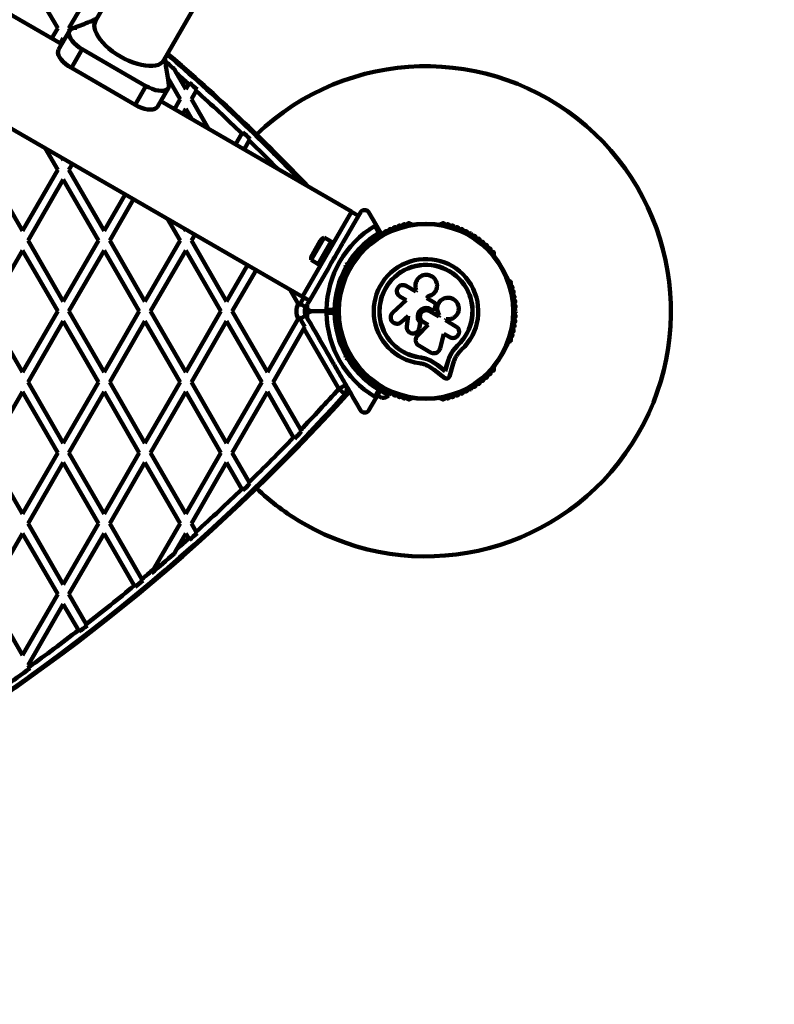
# Model space of a CAD drawing. Units: millimetres. Extents: x 300 to 20353, y 2810 to 11598.
# Drawn here: x 14807 to 15269, y 5566 to 6169 of the extents above; entities that cross this region are included whole.
import ezdxf

# ---------------------------------------------------------------- set-up
doc = ezdxf.new("R2010")
doc.units = ezdxf.units.MM

msp = doc.modelspace()

# ---------------------------------------------------------------- linework, layer by layer
at = {"linetype": 'Continuous', "lineweight": 100, "ltscale": 100}
for p, q in [((15943.95, 8056.83), (14853.57, 6168.24)), ((14895.4, 6144.09), (15985.78, 8032.68)), ((14339.39, 6369.35), (14980.24, 5999.35)), ((14832.86, 6154.07), (14547.07, 6319.07)), ((14808.84, 6200.97), (14830.38, 6163.67)), ((14837.3, 6163.67), (14847.86, 6181.94)), ((14830.38, 6163.67), (14826.84, 6157.55)), ((14837.55, 6162.19), (14830.92, 6150.71)), ((14837.89, 6162.66), (14837.3, 6163.67)), ((14832.04, 6154.55), (14833.84, 6157.67)), ((14833.84, 6157.67), (14834.39, 6156.72)), ((14838.82, 6139.39), (14845.44, 6150.87)), ((14884.41, 6128.37), (14845.44, 6150.87)), ((14877.79, 6116.89), (14838.82, 6139.39)), ((14903.2, 6136.14), (14901.65, 6138.82)), ((14908.84, 6126.37), (14903.2, 6136.14)), ((14897.83, 6133.44), (14905.38, 6120.37)), ((14910.66, 6129.52), (14908.84, 6126.37)), ((14911.17, 6130.4), (14910.66, 6129.52)), ((14877.79, 6116.89), (14884.41, 6128.37)), ((14891.54, 6115.71), (14898.17, 6127.19)), ((14912.3, 6120.37), (14915.22, 6125.42)), ((14915.22, 6125.42), (14915.73, 6126.3)), ((15010.39, 6051.57), (14893.48, 6119.07)), ((14905.38, 6120.37), (14901.84, 6114.25)), ((14922.83, 6102.13), (14912.3, 6120.37)), ((14907.04, 6111.25), (14908.84, 6114.37)), ((14908.84, 6114.37), (14912.44, 6108.13)), ((14943.21, 6099.29), (14939.34, 6092.6)), ((14943.72, 6100.18), (14943.21, 6099.29)), ((14944.54, 6089.6), (14947.65, 6094.99)), ((14947.65, 6094.99), (14948.17, 6095.88)), ((14822.74, 6090.29), (14830.38, 6077.06)), ((14833.84, 6083.06), (14833.13, 6084.29)), ((14834.19, 6083.67), (14833.84, 6083.06)), ((14837.3, 6077.06), (14839.39, 6080.67)), ((14808.84, 6039.76), (14787.3, 6077.06)), ((14830.38, 6077.06), (14808.84, 6039.76)), ((14858.84, 6039.76), (14837.3, 6077.06)), ((14812.3, 6033.76), (14833.84, 6071.06)), ((14833.84, 6071.06), (14855.38, 6033.76)), ((14871.69, 6062.02), (14858.84, 6039.76)), ((14862.3, 6033.76), (14876.89, 6059.02)), ((15010.32, 6051.44), (14980.32, 5999.48)), ((15010.39, 6051.57), (15010.32, 6051.44)), ((15014.65, 6048.94), (15010.32, 6051.44)), ((15015.82, 6050.96), (15014.65, 6048.94)), ((15024.99, 6044.08), (15021.01, 6050.96)), ((14897.74, 6046.98), (14905.38, 6033.76)), ((15014.65, 6048.94), (15005.11, 6032.42)), ((14908.84, 6039.76), (14908.13, 6040.98)), ((14909.19, 6040.37), (14908.84, 6039.76)), ((15027.08, 6038.45), (15024.62, 6042.71)), ((15024.99, 6044.08), (15028.29, 6038.35)), ((15047.45, 6043.72), (15046.98, 6043.72)), ((15064.91, 6043.72), (15064.43, 6043.72)), ((14833.84, 5996.46), (14812.3, 6033.76)), ((14855.38, 6033.76), (14833.84, 5996.46)), ((14883.84, 5996.46), (14862.3, 6033.76)), ((14905.38, 6033.76), (14883.84, 5996.46)), ((14912.3, 6033.76), (14914.39, 6037.37)), ((14933.84, 5996.46), (14912.3, 6033.76)), ((14993.55, 6035.6), (14985.65, 6021.92)), ((14991.24, 6033.59), (14986.24, 6024.93)), ((14992.42, 6023.63), (14997.93, 6033.19)), ((14997.88, 6033.1), (14993.55, 6035.6)), ((14999.32, 6032.39), (14997.93, 6033.19)), ((14787.3, 5990.46), (14808.84, 6027.76)), ((14808.84, 6027.76), (14830.38, 5990.46)), ((14837.3, 5990.46), (14858.84, 6027.76)), ((14858.84, 6027.76), (14880.38, 5990.46)), ((14887.3, 5990.46), (14908.84, 6027.76)), ((14908.84, 6027.76), (14930.38, 5990.46)), ((14985.65, 6021.92), (14989.98, 6019.42)), ((14989.93, 6019.33), (14992.42, 6023.63)), ((14999.9, 6023.39), (14999.4, 6022.53)), ((15000.08, 6022.71), (14999.4, 6022.53)), ((14999.9, 6023.39), (15000.08, 6022.71)), ((15011.62, 6020.67), (15010.44, 6021.35)), ((15014.31, 6024.85), (15014.07, 6024.44)), ((15097.82, 6024.44), (15097.58, 6024.85)), ((14946.69, 6018.72), (14933.84, 5996.46)), ((14937.3, 5990.46), (14951.89, 6015.72)), ((14989.93, 6019.33), (14991.32, 6018.53)), ((15006.44, 6014.42), (15007.62, 6013.74)), ((15006.65, 6018.92), (15007.91, 6019.25)), ((15006.99, 6017.66), (15006.65, 6018.92)), ((15007.88, 6018.21), (15006.65, 6018.92)), ((15008.56, 6018.39), (15007.88, 6018.21)), ((15007.88, 6018.21), (15008.06, 6017.53)), ((14994.19, 6013.5), (14984.65, 5996.98)), ((15005.58, 6009.74), (15005.34, 6009.32)), ((15106.54, 6009.33), (15106.3, 6009.74)), ((14972.74, 6003.68), (14977.75, 5995.01)), ((15049.77, 6002.62), (15043.8, 6006.07)), ((15050.18, 6003.32), (15049.77, 6002.62)), ((15050.09, 6003.5), (15050.12, 6003.44)), ((15062.05, 6003.31), (15062.08, 6003.37)), ((14981.18, 5998.98), (14978.86, 5994.96)), ((14980.32, 5999.48), (14980.24, 5999.35)), ((14984.65, 5996.98), (14980.32, 5999.48)), ((14984.65, 5996.98), (14983.48, 5994.96)), ((15043.9, 5997.26), (15035.54, 5989.5)), ((15040.01, 5999.51), (15043.9, 5997.26)), ((15056.41, 5998.52), (15057.07, 5999.67)), ((15056.41, 5998.49), (15057.07, 5999.63)), ((15060.97, 5995.89), (15056.41, 5998.52)), ((15057.07, 5999.63), (15057.07, 5999.67)), ((15065.48, 5997.47), (15065.43, 5997.43)), ((14808.84, 5953.16), (14787.3, 5990.46)), ((14830.38, 5990.46), (14808.84, 5953.16)), ((14858.84, 5953.16), (14837.3, 5990.46)), ((14880.38, 5990.46), (14858.84, 5953.16)), ((14908.84, 5953.16), (14887.3, 5990.46)), ((14930.38, 5990.46), (14908.84, 5953.16)), ((14958.84, 5953.16), (14937.3, 5990.46)), ((14977.75, 5995.01), (14978.36, 5993.95)), ((14978.86, 5994.96), (14982.33, 5992.96)), ((14983.4, 5994.81), (14982.33, 5992.96)), ((14986.08, 5990.46), (14994.03, 5990.46)), ((15000.64, 5990.46), (14994.03, 5990.46)), ((14995.04, 5991.46), (14999.95, 5991.46)), ((15063.74, 5987.35), (15058.01, 5990.66)), ((15058.69, 5991.85), (15058.71, 5991.86)), ((15058.69, 5991.85), (15058.98, 5991.69)), ((15058.71, 5991.86), (15058.99, 5991.7)), ((15058.98, 5991.69), (15058.99, 5991.7)), ((15060.28, 5991.5), (15060.3, 5991.5)), ((15061.67, 5993.05), (15061.82, 5993.93)), ((14812.3, 5947.16), (14833.84, 5984.46)), ((14833.84, 5984.46), (14855.38, 5947.16)), ((14862.3, 5947.16), (14883.84, 5984.46)), ((14883.84, 5984.46), (14905.38, 5947.16)), ((14912.3, 5947.16), (14933.84, 5984.46)), ((14933.84, 5984.46), (14955.38, 5947.16)), ((14977.75, 5985.92), (14958.84, 5953.16)), ((14978.36, 5986.97), (14977.75, 5985.92)), ((14978.86, 5985.96), (14982.33, 5987.96)), ((14978.86, 5985.96), (14981.78, 5980.9)), ((14982.33, 5987.96), (14983.4, 5986.11)), ((14999.95, 5989.46), (14995.04, 5989.46)), ((15040.76, 5983.89), (15044.96, 5987.79)), ((15040.83, 5983.92), (15045.01, 5987.8)), ((15044.96, 5987.79), (15044.19, 5981.16)), ((15064.15, 5988.15), (15063.7, 5987.37)), ((15064.19, 5988.14), (15063.74, 5987.35)), ((15064.15, 5988.15), (15064.19, 5988.14)), ((15067.87, 5984.97), (15068.27, 5985.67)), ((15074.29, 5981.26), (15067.87, 5984.97)), ((14962.3, 5947.16), (14981.21, 5979.9)), ((14981.21, 5979.9), (14981.78, 5980.9)), ((15002.51, 5943.01), (14981.21, 5979.9)), ((15039.64, 5983.16), (15039.71, 5983.19)), ((15039.7, 5983.21), (15040.83, 5983.92)), ((15040.83, 5983.92), (15040.76, 5983.89)), ((15057.25, 5982.24), (15050.69, 5975.43)), ((15057.24, 5982.28), (15050.71, 5975.5)), ((15051.52, 5979.39), (15051.77, 5980.01)), ((15051.56, 5979.32), (15051.58, 5979.37)), ((15051.75, 5979.97), (15052.47, 5983.57)), ((15051.77, 5980.01), (15051.75, 5979.97)), ((15051.77, 5980.01), (15052.49, 5983.61)), ((15052.49, 5983.61), (15052.47, 5983.57)), ((15054.18, 5984.02), (15057.25, 5982.24)), ((15049.86, 5974.13), (15049.84, 5974.06)), ((15050.71, 5975.5), (15050.48, 5975.17)), ((15050.71, 5975.5), (15050.69, 5975.43)), ((15064.63, 5967.84), (15066.87, 5976.69)), ((15066.87, 5976.69), (15070.46, 5974.62)), ((15005.34, 5971.6), (15005.58, 5971.19)), ((15007.62, 5967.18), (15006.44, 5966.5)), ((15051.53, 5969.45), (15058.67, 5965.33)), ((15072, 5965.7), (15072.35, 5966.22)), ((15072.35, 5966.22), (15075.25, 5969.63)), ((15073.53, 5967.56), (15075.25, 5969.63)), ((15075.25, 5969.63), (15075.34, 5969.53)), ((15106.3, 5971.19), (15106.54, 5971.6)), ((15006.65, 5962.01), (15006.99, 5963.26)), ((15007.88, 5962.71), (15006.65, 5962.01)), ((15007.91, 5961.67), (15006.65, 5962.01)), ((15008.06, 5963.4), (15007.88, 5962.71)), ((15007.88, 5962.71), (15008.56, 5962.53)), ((15010.44, 5959.57), (15011.62, 5960.25)), ((15052.24, 5962.3), (15052.22, 5962.17)), ((15052.24, 5962.3), (15055.73, 5961.53)), ((15055.73, 5961.53), (15059.02, 5960.2)), ((15059.02, 5960.2), (15062.96, 5957.65)), ((15059.02, 5960.2), (15059.04, 5960.06)), ((15059.04, 5960.06), (15062.99, 5957.5)), ((14999.4, 5958.39), (15000.08, 5958.21)), ((14999.52, 5958.19), (14999.76, 5957.76)), ((15000.08, 5958.21), (14999.9, 5957.53)), ((15014.07, 5956.48), (15014.31, 5956.07)), ((15057.43, 5956.98), (15060.86, 5954.75)), ((15060.86, 5954.75), (15067.45, 5949.65)), ((15062.96, 5957.65), (15067.59, 5954.06)), ((15062.96, 5957.65), (15062.99, 5957.5)), ((15062.99, 5957.5), (15067.65, 5953.89)), ((15067.59, 5954.06), (15069.26, 5959.6)), ((15067.59, 5954.06), (15067.65, 5953.89)), ((15067.65, 5953.89), (15069.33, 5959.46)), ((15069.26, 5959.6), (15069.33, 5959.46)), ((15070.27, 5950.56), (15072.66, 5958.5)), ((15097.58, 5956.07), (15097.82, 5956.48)), ((14833.84, 5909.86), (14812.3, 5947.16)), ((14855.38, 5947.16), (14833.84, 5909.86)), ((14883.84, 5909.86), (14862.3, 5947.16)), ((14905.38, 5947.16), (14883.84, 5909.86)), ((14933.84, 5909.86), (14912.3, 5947.16)), ((14955.38, 5947.16), (14933.84, 5909.86)), ((14979.22, 5917.85), (14962.3, 5947.16)), ((15002.51, 5943.01), (15006.84, 5945.51)), ((15002.51, 5943.01), (15006.23, 5939.67)), ((15007.38, 5944.13), (15007.54, 5944.31)), ((15007.42, 5943.93), (15007.63, 5944.15)), ((15007.42, 5942.09), (15008.28, 5943.03)), ((15007.42, 5942.06), (15008.28, 5943.02)), ((15007.47, 5942.36), (15008.19, 5943.17)), ((15024.62, 5938.22), (15027.08, 5942.47)), ((15028.29, 5942.57), (15024.99, 5936.84)), ((15025.94, 5944.37), (15028.16, 5943.08)), ((15027.07, 5944.45), (15026.75, 5943.9)), ((15027.98, 5942.03), (15033.18, 5939.03)), ((15028.8, 5942.71), (15033.68, 5939.9)), ((15030.21, 5941.9), (15030.53, 5942.45)), ((14787.3, 5903.86), (14808.84, 5941.16)), ((14808.84, 5941.16), (14830.38, 5903.86)), ((14837.3, 5903.86), (14858.84, 5941.16)), ((14858.84, 5941.16), (14880.38, 5903.86)), ((14887.3, 5903.86), (14908.84, 5941.16)), ((14908.84, 5941.16), (14930.38, 5903.86)), ((14937.3, 5903.86), (14958.84, 5941.16)), ((14958.84, 5941.16), (14974.9, 5913.34)), ((15021.01, 5929.96), (15024.99, 5936.84)), ((15026.23, 5939), (15028.83, 5937.5)), ((15033.18, 5939.03), (15033.68, 5939.9)), ((15046.98, 5937.21), (15047.45, 5937.21)), ((15064.43, 5937.21), (15064.91, 5937.21)), ((14979.74, 5916.96), (14979.22, 5917.85)), ((14974.9, 5913.34), (14975.42, 5912.44)), ((14808.84, 5866.56), (14787.3, 5903.86)), ((14830.38, 5903.86), (14808.84, 5866.56)), ((14858.84, 5866.56), (14837.3, 5903.86)), ((14880.38, 5903.86), (14858.84, 5866.56)), ((14908.84, 5866.56), (14887.3, 5903.86)), ((14930.38, 5903.86), (14908.84, 5866.56)), ((14947.65, 5885.93), (14937.3, 5903.86)), ((14812.3, 5860.56), (14833.84, 5897.86)), ((14833.84, 5897.86), (14855.38, 5860.56)), ((14862.3, 5860.56), (14883.84, 5897.86)), ((14883.84, 5897.86), (14905.38, 5860.56)), ((14912.3, 5860.56), (14933.84, 5897.86)), ((14933.84, 5897.86), (14943.21, 5881.63)), ((14943.21, 5881.63), (14943.72, 5880.74)), ((14948.17, 5885.04), (14947.65, 5885.93)), ((14833.84, 5823.26), (14812.3, 5860.56)), ((14855.38, 5860.56), (14833.84, 5823.26)), ((14881.95, 5826.53), (14862.3, 5860.56)), ((14905.38, 5860.56), (14889.34, 5832.78)), ((14915.22, 5855.51), (14912.3, 5860.56)), ((14787.3, 5817.26), (14808.84, 5854.56)), ((14808.84, 5854.56), (14830.38, 5817.26)), ((14837.3, 5817.26), (14858.84, 5854.56)), ((14858.84, 5854.56), (14877.27, 5822.63)), ((14903.2, 5844.78), (14908.84, 5854.56)), ((14908.84, 5854.56), (14910.66, 5851.4)), ((14915.73, 5854.62), (14915.22, 5855.51)), ((14910.66, 5851.4), (14911.17, 5850.52)), ((14901.65, 5842.1), (14903.2, 5844.78)), ((14889.34, 5832.78), (14887.86, 5830.21)), ((14877.27, 5822.63), (14877.78, 5821.76)), ((14882.45, 5825.66), (14881.95, 5826.53)), ((14808.84, 5779.96), (14787.3, 5817.26)), ((14830.38, 5817.26), (14808.84, 5779.96)), ((14847.86, 5798.98), (14837.3, 5817.26)), ((14812.3, 5773.96), (14833.84, 5811.26)), ((14833.84, 5811.26), (14843.07, 5795.27)), ((14848.36, 5798.11), (14847.86, 5798.98)), ((14843.07, 5795.27), (14843.57, 5794.4)), ((14812.95, 5772.83), (14812.3, 5773.96)), ((14813.45, 5771.96), (14812.95, 5772.83))]:
    msp.add_line(p, q, dxfattribs=at)
at = {"linetype": 'Continuous', "lineweight": 100, "ltscale": 100, "flags": 128}
for points in [[(14895.4, 6144.09), (14894.56, 6143), (14893.44, 6142.1), (14892.03, 6141.4), (14890.37, 6140.92), (14888.48, 6140.66), (14886.39, 6140.63), (14884.12, 6140.83), (14881.71, 6141.24), (14879.19, 6141.88), (14876.61, 6142.73), (14874, 6143.77), (14871.39, 6144.99), (14868.83, 6146.37), (14866.35, 6147.9), (14863.99, 6149.54), (14861.78, 6151.29), (14859.76, 6153.1), (14857.95, 6154.96), (14856.38, 6156.84), (14855.08, 6158.71), (14854.06, 6160.54), (14853.34, 6162.31), (14852.92, 6163.98), (14852.82, 6165.55), (14853.04, 6166.97), (14853.57, 6168.24)], [(14853.57, 6168.24), (14853.04, 6166.97), (14852.82, 6165.55), (14852.92, 6163.98), (14853.34, 6162.31), (14854.06, 6160.54), (14855.08, 6158.71), (14856.38, 6156.84), (14857.95, 6154.96), (14859.76, 6153.1), (14861.78, 6151.29), (14863.99, 6149.54), (14866.35, 6147.9), (14868.83, 6146.37)], [(14845.44, 6150.87), (14843.61, 6152.03), (14841.92, 6153.31), (14840.42, 6154.67), (14839.17, 6156.07), (14838.2, 6157.47), (14837.53, 6158.82), (14837.2, 6160.08), (14837.2, 6161.21), (14837.55, 6162.19), (14838.22, 6162.97), (14839.2, 6163.55), (14840.46, 6163.89), (14841.96, 6163.99), (14842.11, 6163.98)], [(14845.44, 6150.87), (14843.61, 6152.03), (14841.92, 6153.31), (14840.42, 6154.67), (14839.17, 6156.07), (14838.2, 6157.47), (14837.53, 6158.82), (14837.2, 6160.08), (14837.2, 6161.21), (14837.55, 6162.19), (14838.22, 6162.97), (14839.2, 6163.55), (14839.32, 6163.59)], [(14838.82, 6139.39), (14836.98, 6140.55), (14835.29, 6141.83), (14833.8, 6143.2), (14832.54, 6144.59), (14831.57, 6145.99), (14830.91, 6147.34), (14830.57, 6148.6), (14830.58, 6149.74), (14830.92, 6150.71)], [(14868.83, 6146.37), (14871.39, 6144.99), (14874, 6143.77), (14876.61, 6142.73), (14879.19, 6141.88), (14881.71, 6141.24), (14884.12, 6140.83), (14886.39, 6140.63), (14888.48, 6140.66), (14890.37, 6140.92), (14892.03, 6141.4), (14893.44, 6142.1), (14894.56, 6143), (14895.4, 6144.09)], [(14898.29, 6130.25), (14898.52, 6129.3), (14898.51, 6128.16), (14898.17, 6127.19), (14897.49, 6126.4), (14896.51, 6125.83), (14895.25, 6125.49), (14893.75, 6125.39), (14892.06, 6125.54), (14890.22, 6125.92), (14888.29, 6126.54), (14886.34, 6127.36), (14884.41, 6128.37)], [(14898.49, 6129.45), (14898.52, 6129.3), (14898.51, 6128.16), (14898.17, 6127.19), (14897.49, 6126.4), (14896.51, 6125.83), (14895.25, 6125.49), (14893.75, 6125.39), (14892.06, 6125.54), (14890.22, 6125.92), (14888.29, 6126.54), (14886.34, 6127.36), (14884.41, 6128.37)], [(14891.54, 6115.71), (14890.87, 6114.93), (14889.89, 6114.35), (14888.63, 6114.01), (14887.13, 6113.91), (14885.43, 6114.06), (14883.59, 6114.45), (14881.67, 6115.06), (14879.71, 6115.88), (14877.79, 6116.89)], [(14980.98, 6068.56), (14979.86, 6069.71), (14970.83, 6078.95)]]:
    msp.add_lwpolyline(points, dxfattribs=at)
at = {"linetype": 'Continuous', "lineweight": 100, "ltscale": 10000}
for radius in [53.64, 53.38]:
    msp.add_circle((15055.94, 5990.46), radius, dxfattribs=at)
for centre, radius, start, end in [((14113.94, 5238.87), 1200, 43.74855, 49.23439), ((14104.94, 5223.28), 1218.03, 43.8655, 49.39558), ((14104.94, 5223.28), 1218.04, 43.8627, 49.39573), ((14104.94, 5223.28), 1218.25, 43.82851, 49.39759), ((14113.94, 5238.87), 1195.99, 48.80523, 49.1391), ((14113.94, 5238.87), 1195, 48.18624, 48.66463), ((15055.94, 5990.46), 150, 240, 133.7966), ((14113.94, 5238.87), 1195.99, 47.9024, 48.19621), ((14113.94, 5238.87), 1195, 46.05641, 47.89218), ((14113.94, 5238.87), 1195.99, 45.7719, 46.06824), ((14113.94, 5238.87), 1195, 44.59229, 45.7598), ((14104.94, 5223.28), 1217.42, 43.9649, 45.4951), ((15045.47, 6043.44), 1, 32.50727, 169.86491), ((15066.42, 6043.44), 1, 10.13509, 147.4969), ((15055.94, 5990.46), 60.91, 120.94068, 179.05932), ((15055.94, 5990.46), 56, 121.02319, 149.0592), ((15028.03, 6038.2), 0.3, 300.31083, 30), ((15029.93, 6038.47), 0.606, 231.34168, 5.56025), ((15031.53, 6038.63), 1, 48.20261, 185.56025), ((15032.6, 6039.83), 0.606, 228.20261, 2.42118), ((15034.2, 6039.89), 1, 45.06354, 182.42118), ((15035.33, 6041.03), 0.606, 225.06354, 359.28212), ((15036.94, 6041.01), 1, 41.92447, 179.28212), ((15038.13, 6042.08), 0.606, 221.92447, 356.14305), ((15039.74, 6041.97), 1, 38.78541, 176.14305), ((15040.99, 6042.98), 0.606, 218.78541, 353.00398), ((15042.58, 6042.78), 1, 35.64634, 173.00398), ((15043.89, 6043.72), 0.606, 215.64634, 349.86491), ((15046.82, 6044.3), 0.606, 212.50727, 285.04009), ((15047.45, 6043.22), 0.5, 0, 90), ((15064.43, 6043.22), 0.5, 90, 180), ((15065.06, 6044.3), 0.606, 254.92426, 327.4969), ((15068, 6043.72), 0.606, 190.13509, 324.35366), ((15069.3, 6042.78), 1, 6.99592, 144.35366), ((15070.9, 6042.98), 0.606, 186.99592, 321.21469), ((15072.15, 6041.97), 1, 3.85695, 141.21469), ((15073.75, 6042.08), 0.606, 183.85695, 318.07553), ((15074.94, 6041.01), 1, 0.71788, 138.07553), ((15076.55, 6041.03), 0.606, 180.71788, 314.93646), ((15077.68, 6039.89), 1, 357.57882, 134.93646), ((15079.29, 6039.83), 0.606, 177.57882, 311.79739), ((15080.36, 6038.63), 1, 354.43975, 131.79739), ((15081.96, 6038.47), 0.606, 174.43975, 308.65832), ((14995.31, 6031.24), 4.7, 111.94879, 150), ((15055.94, 5990.46), 55, 120.31083, 149.47914), ((15021.67, 6032.19), 1, 60.71788, 198.07553), ((15022.45, 6033.59), 0.606, 240.71788, 14.93645), ((15024, 6034.01), 1, 57.57882, 194.93645), ((15024.87, 6035.36), 0.606, 237.57882, 11.79739), ((15026.44, 6035.69), 1, 54.43975, 191.79739), ((15027.37, 6037), 0.606, 234.43975, 8.65832), ((15028.96, 6037.24), 1, 121.107, 188.65832), ((15028.92, 6037.22), 1, 51.34168, 118.89299), ((15082.96, 6037.22), 1, 61.107, 128.65832), ((15082.93, 6037.24), 1, 351.34168, 58.89299), ((15084.51, 6037), 0.606, 171.34168, 305.56025), ((15085.45, 6035.69), 1, 348.20261, 125.56025), ((15087.02, 6035.36), 0.606, 168.20261, 302.42118), ((15087.88, 6034.01), 1, 345.06354, 122.42118), ((15089.43, 6033.59), 0.606, 165.06354, 299.28212), ((15090.22, 6032.19), 1, 341.92447, 119.28212), ((15015.3, 6026.02), 1, 70.13509, 207.4969), ((15015.85, 6027.53), 0.606, 250.13509, 24.35366), ((15017.31, 6028.19), 1, 66.99592, 204.35366), ((15017.94, 6029.67), 0.606, 246.99592, 21.21469), ((15019.43, 6030.25), 1, 63.85695, 201.21469), ((15020.14, 6031.69), 0.606, 243.85695, 18.07553), ((15091.74, 6031.69), 0.606, 161.92447, 296.14305), ((15092.45, 6030.25), 1, 338.78541, 116.14305), ((15093.95, 6029.67), 0.606, 158.78541, 293.00398), ((15094.57, 6028.19), 1, 335.64634, 113.00398), ((15096.04, 6027.53), 0.606, 155.64634, 289.86491), ((15096.58, 6026.02), 1, 332.50727, 109.86491), ((14990.31, 6022.58), 4.71, 150, 188.05121), ((15014.5, 6024.19), 0.5, 150, 207.13933), ((15013.88, 6025.28), 0.606, 314.92426, 27.4969), ((15055.94, 5990.46), 32.01, 312.87045, 262.51505), ((15098.01, 6025.28), 0.606, 152.50727, 225.0401), ((15097.38, 6024.19), 0.5, 323.1744, 30), ((15055.94, 5990.46), 56, 150.94081, 178.97681), ((15055.94, 5990.46), 55, 150.52089, 179.68917), ((15055.94, 5990.46), 28.54, 312.82473, 262.51505), ((15055.94, 5990.46), 28.41, 312.82473, 262.51505), ((15004.83, 6007.88), 1, 92.50727, 229.86491), ((15004.76, 6009.48), 0.606, 272.50727, 345.04009), ((15006.01, 6009.49), 0.5, 92.86051, 150), ((15105.87, 6009.49), 0.5, 30, 120), ((15107.13, 6009.48), 0.606, 194.92426, 267.4969), ((15107.06, 6007.88), 1, 310.13509, 87.4969), ((15003.23, 6002.18), 1, 98.78541, 236.14305), ((15003.95, 6005.05), 1, 95.64634, 233.00398), ((15002.98, 6003.77), 0.606, 278.78541, 53.00398), ((15003.79, 6006.65), 0.606, 275.64634, 49.86491), ((15108.09, 6006.65), 0.606, 130.13509, 264.35366), ((15107.93, 6005.05), 1, 306.99592, 84.35366), ((15108.9, 6003.77), 0.606, 126.99592, 261.21469), ((15108.66, 6002.18), 1, 303.85695, 81.21469), ((15002.26, 5996.35), 1, 105.06354, 242.42119), ((15002.67, 5999.28), 1, 101.92447, 239.28211), ((15001.84, 5997.9), 0.606, 285.06354, 59.28211), ((15002.33, 6000.85), 0.606, 281.92447, 56.14305), ((15109.55, 6000.85), 0.606, 123.85695, 258.07553), ((15109.22, 5999.28), 1, 300.71788, 78.07553), ((15110.04, 5997.9), 0.606, 120.71788, 254.93646), ((15109.62, 5996.35), 1, 297.57882, 74.93646), ((14986.66, 5990.46), 10, 152.97323, 207.02677), ((14986.66, 5990.46), 9.01, 150, 157.18442), ((14986.66, 5990.46), 5, 150, 210), ((15000.64, 5990.76), 0.3, 270, 359.68917), ((15000.64, 5990.16), 0.3, 0.31083, 90), ((15001.94, 5990.44), 1, 111.34168, 178.89299), ((15001.94, 5990.48), 1, 181.107, 248.65832), ((15055.94, 5990.46), 55, 180.31083, 209.47914), ((15002.02, 5993.4), 1, 108.20261, 245.56025), ((15001.36, 5991.94), 0.606, 291.34168, 65.56025), ((15001.52, 5994.92), 0.606, 288.20261, 62.42119), ((15110.36, 5994.92), 0.606, 117.57882, 251.79739), ((15110.53, 5991.94), 0.606, 114.43975, 248.65832), ((15109.86, 5993.4), 1, 294.43975, 71.79739), ((15109.94, 5990.44), 1, 1.10701, 68.65832), ((15109.94, 5990.48), 1, 291.34168, 358.89299), ((14986.66, 5990.46), 9.01, 202.81558, 210), ((15055.94, 5990.46), 60.91, 180.94068, 239.05932), ((15055.94, 5990.46), 56, 181.02319, 209.0592), ((15002.02, 5987.52), 1, 114.43975, 251.79739), ((15002.26, 5984.58), 1, 117.57882, 254.93646), ((15001.36, 5988.99), 0.606, 294.43975, 68.65832), ((15001.52, 5986), 0.606, 297.57882, 71.79739), ((15110.36, 5986), 0.606, 108.20261, 242.42119), ((15109.62, 5984.58), 1, 285.06354, 62.42119), ((15110.53, 5988.99), 0.606, 111.34168, 245.56025), ((15109.86, 5987.52), 1, 288.20261, 65.56025), ((15002.67, 5981.65), 1, 120.71788, 258.07553), ((15001.84, 5983.03), 0.606, 300.71788, 74.93646), ((15003.23, 5978.74), 1, 123.85695, 261.21469), ((15002.33, 5980.07), 0.606, 303.85695, 78.07553), ((15108.66, 5978.74), 1, 278.78541, 56.14305), ((15109.55, 5980.07), 0.606, 101.92447, 236.14305), ((15110.04, 5983.03), 0.606, 105.06354, 239.28212), ((15109.22, 5981.65), 1, 281.92447, 59.28212), ((15003.95, 5975.87), 1, 126.99592, 264.35366), ((15002.98, 5977.15), 0.606, 306.99592, 81.21469), ((15004.83, 5973.05), 1, 130.13509, 267.4969), ((15003.79, 5974.27), 0.606, 310.13509, 84.35366), ((15004.76, 5971.44), 0.606, 14.92426, 87.4969), ((15107.13, 5971.44), 0.606, 92.50727, 165.04006), ((15107.06, 5973.05), 1, 272.50727, 49.86491), ((15108.09, 5974.27), 0.606, 95.64634, 229.86491), ((15107.93, 5975.87), 1, 275.64634, 53.00398), ((15108.9, 5977.15), 0.606, 98.78541, 233.00398), ((15006.01, 5971.44), 0.5, 210, 300), ((15105.87, 5971.44), 0.5, 272.86078, 330), ((15055.94, 5990.46), 56, 210.94081, 238.97681), ((15055.94, 5990.46), 55, 210.52089, 239.68917), ((15014.5, 5956.73), 0.5, 120, 210), ((15015.3, 5954.9), 1, 152.50727, 289.86491), ((15013.88, 5955.64), 0.606, 332.50727, 45.04008), ((15015.85, 5953.39), 0.606, 335.64634, 109.86491), ((15096.04, 5953.39), 0.606, 70.13509, 204.35366), ((15096.58, 5954.9), 1, 250.13509, 27.4969), ((15098.01, 5955.64), 0.606, 134.92426, 207.4969), ((15097.38, 5956.73), 0.5, 330, 27.13922), ((15017.31, 5952.73), 1, 155.64634, 293.00398), ((15017.94, 5951.25), 0.606, 338.78541, 113.00398), ((15019.43, 5950.67), 1, 158.78541, 296.14305), ((15020.14, 5949.23), 0.606, 341.92447, 116.14305), ((15021.67, 5948.73), 1, 161.92447, 299.28212), ((15022.45, 5947.33), 0.606, 345.06354, 119.28212), ((15089.43, 5947.33), 0.606, 60.71788, 194.93646), ((15090.22, 5948.73), 1, 240.71788, 18.07553), ((15091.74, 5949.23), 0.606, 63.85695, 198.07553), ((15092.45, 5950.67), 1, 243.85695, 21.21469), ((15093.95, 5951.25), 0.606, 66.99592, 201.21469), ((15094.57, 5952.73), 1, 246.99592, 24.35366), ((14104.94, 6757.65), 1217.42, 314.50489, 317.94058), ((14104.94, 6757.65), 1217.35, 315.3398, 317.94153), ((14113.94, 6742.06), 1195, 316.39291, 318.03654), ((15002.51, 5943.01), 5, 318.03654, 30), ((15024, 5946.92), 1, 165.06354, 302.42118), ((15024.87, 5945.56), 0.606, 348.20261, 122.42118), ((15026.44, 5945.23), 1, 168.20261, 305.56025), ((15027.37, 5943.93), 0.606, 351.34168, 125.56025), ((15028.96, 5943.69), 1, 171.34168, 238.89299), ((15028.03, 5942.72), 0.3, 330, 59.68917), ((15028.92, 5943.7), 1, 241.10701, 308.65832), ((15029.93, 5942.45), 0.606, 354.43975, 128.65832), ((15031.53, 5942.3), 1, 174.43975, 311.79739), ((15080.36, 5942.3), 1, 228.20261, 5.56025), ((15081.96, 5942.45), 0.606, 51.34168, 185.56025), ((15082.96, 5943.7), 1, 231.34168, 298.89299), ((15082.93, 5943.69), 1, 301.10701, 8.65832), ((15084.51, 5943.93), 0.606, 54.43975, 188.65832), ((15085.45, 5945.23), 1, 234.43975, 11.79739), ((15087.02, 5945.56), 0.606, 57.57882, 191.79739), ((15087.88, 5946.92), 1, 237.57882, 14.93646), ((14104.94, 6757.65), 1218.03, 282.06879, 317.93121), ((14104.94, 6757.65), 1218.04, 282.06878, 317.93122), ((14104.94, 6757.65), 1218.25, 282.07225, 317.92775), ((14113.94, 6742.06), 1200, 281.96346, 318.03654), ((15029.53, 5942.45), 5, 261.94852, 316.84889), ((15032.6, 5941.1), 0.606, 357.57882, 131.79739), ((15034.2, 5941.03), 1, 177.57882, 314.93646), ((15035.33, 5939.89), 0.606, 0.71788, 134.93646), ((15036.94, 5939.91), 1, 180.71788, 318.07553), ((15038.13, 5938.84), 0.606, 3.85695, 138.07553), ((15039.74, 5938.95), 1, 183.85695, 321.21469), ((15040.99, 5937.94), 0.606, 6.99592, 141.21469), ((15042.58, 5938.14), 1, 186.99592, 324.35366), ((15043.89, 5937.2), 0.606, 10.13509, 144.35366), ((15045.47, 5937.49), 1, 190.13509, 327.4969), ((15046.82, 5936.62), 0.606, 74.92426, 147.4969), ((15047.45, 5937.71), 0.5, 270, 0), ((15064.43, 5937.71), 0.5, 180, 270), ((15065.06, 5936.62), 0.606, 32.50727, 105.04008), ((15066.42, 5937.49), 1, 212.50727, 349.86491), ((15068, 5937.2), 0.606, 35.64634, 169.86491), ((15069.3, 5938.14), 1, 215.64634, 353.00398), ((15070.9, 5937.94), 0.606, 38.78541, 173.00398), ((15072.15, 5938.95), 1, 218.78541, 356.14305), ((15073.75, 5938.84), 0.606, 41.92447, 176.14305), ((15074.94, 5939.91), 1, 221.92447, 359.28212), ((15076.55, 5939.89), 0.606, 45.06354, 179.28212), ((15077.68, 5941.03), 1, 225.06354, 2.42118), ((15079.29, 5941.1), 0.606, 48.20261, 182.42118), ((14113.94, 6742.06), 1195, 314.2402, 316.09328), ((14113.94, 6742.06), 1195.99, 316.07952, 316.37889), ((14113.94, 6742.06), 1195, 312.10782, 313.94359), ((14113.94, 6742.06), 1195.99, 313.93176, 314.2281), ((15055.94, 5990.46), 150, 226.2034, 240), ((14113.94, 6742.06), 1195.99, 311.80379, 312.0976), ((14113.94, 6742.06), 1195, 311.33537, 311.81376), ((14113.94, 6742.06), 1195.99, 310.32254, 311.19477), ((14113.94, 6742.06), 1195, 309.99235, 310.45638), ((14113.94, 6742.06), 1195, 307.89056, 309.70037), ((14113.94, 6742.06), 1195.99, 309.69222, 309.98395), ((14113.94, 6742.06), 1195.99, 307.59387, 307.88395), ((14113.94, 6742.06), 1195, 305.7994, 307.60023), ((14113.94, 6742.06), 1195.99, 304.87692, 305.79456)]:
    msp.add_arc(centre, radius, start, end, dxfattribs=at)
at = {"linetype": 'Continuous', "lineweight": 100, "ltscale": 100}
for points, knots in [([(14854.41, 6169.69), (14853.8, 6169.38), (14851.95, 6168.43), (14848.57, 6167.09), (14844.13, 6165.38), (14840.98, 6164.21), (14839.31, 6163.59)], [0, 0, 0, 0, 0.124108, 0.378056, 0.671027, 1, 1, 1, 1]), ([(14898.5, 6129.44), (14898.2, 6131.19), (14897.64, 6134.51), (14896.9, 6139.21), (14896.36, 6142.8), (14896.26, 6144.87), (14896.23, 6145.54)], [0, 0, 0, 0, 0.329583, 0.623562, 0.878648, 1, 1, 1, 1]), ([(15021.01, 6050.96), (15020.73, 6051.33), (15020.25, 6051.97), (15019.17, 6052.42), (15018.22, 6052.5), (15017.38, 6052.32), (15016.66, 6051.93), (15016.13, 6051.45), (15015.91, 6051.11), (15015.82, 6050.96)], [0, 0, 0, 0, 0.266029, 0.455493, 0.596627, 0.709373, 0.822699, 0.923438, 1, 1, 1, 1]), ([(15024.62, 6042.71), (15024.69, 6042.75), (15024.82, 6042.84), (15024.99, 6043.05), (15025.11, 6043.35), (15025.14, 6043.72), (15025.04, 6043.95), (15024.99, 6044.08)], [0, 0, 0, 0, 0.1226557, 0.2515519, 0.4402223, 0.7004171, 1, 1, 1, 1]), ([(15028.29, 6038.35), (15028.28, 6038.35), (15028.27, 6038.35), (15028.13, 6038.37), (15027.88, 6038.39), (15027.55, 6038.41), (15027.28, 6038.44), (15027.16, 6038.45), (15027.11, 6038.45), (15027.09, 6038.45), (15027.08, 6038.45), (15027.08, 6038.45)], [0, 0, 0, 0, 0.1528707, 0.3007462, 0.5003017, 0.7642097, 0.9147701, 0.9675753, 0.9875935, 0.996347, 1, 1, 1, 1]), ([(15028.18, 6037.94), (15028.18, 6037.95), (15028.16, 6037.95), (15028.04, 6038.01), (15027.81, 6038.12), (15027.51, 6038.26), (15027.27, 6038.37), (15027.15, 6038.42), (15027.11, 6038.44), (15027.09, 6038.45), (15027.08, 6038.45), (15027.08, 6038.45)], [0, 0, 0, 0, 0.152931, 0.300824, 0.500336, 0.764174, 0.915267, 0.967829, 0.9877, 0.996345, 1, 1, 1, 1]), ([(15005.11, 6032.42), (15005.03, 6032.29), (15004.14, 6030.75), (15002.4, 6027.72), (15000.73, 6024.84), (14999.9, 6023.39)], [0, 0, 0, 0, 0.04522, 0.522627, 1, 1, 1, 1]), ([(14999.4, 6022.53), (14998.45, 6020.89), (14996.69, 6017.84), (14994.95, 6014.83), (14994.15, 6013.44)], [0, 0, 0, 0, 0.538729, 1, 1, 1, 1]), ([(15008.06, 6017.53), (15008.05, 6017.53), (15008.03, 6017.53), (15007.87, 6017.55), (15007.62, 6017.58), (15007.32, 6017.62), (15007.1, 6017.65), (15006.99, 6017.66), (15006.99, 6017.66)], [0, 0, 0, 0, 0.195087, 0.389951, 0.590936, 0.806149, 0.995339, 1, 1, 1, 1]), ([(15008.56, 6018.39), (15008.56, 6018.4), (15008.54, 6018.42), (15008.44, 6018.55), (15008.29, 6018.75), (15008.11, 6018.99), (15007.98, 6019.17), (15007.91, 6019.25), (15007.91, 6019.25)], [0, 0, 0, 0, 0.1950857, 0.3899487, 0.5909326, 0.8061451, 0.9953388, 1, 1, 1, 1]), ([(15057.07, 5999.67), (15057.75, 5999.83), (15059.11, 6000.16), (15060.81, 6001.42), (15062.06, 6003.09), (15062.73, 6005.07), (15062.76, 6007.15), (15062.15, 6009.15), (15060.95, 6010.86), (15059.27, 6012.13), (15057.28, 6012.81), (15055.17, 6012.84), (15053.15, 6012.22), (15051.44, 6011.01), (15050.18, 6009.33), (15049.52, 6007.36), (15049.45, 6005.26), (15049.93, 6003.97), (15050.18, 6003.32)], [0, 0, 0, 0, 0.062507, 0.125014, 0.187512, 0.249992, 0.312476, 0.374972, 0.437478, 0.499993, 0.562513, 0.625039, 0.687572, 0.75011, 0.81265, 0.875184, 0.937696, 1, 1, 1, 1]), ([(15043.8, 6006.07), (15043.34, 6006.27), (15042.43, 6006.66), (15040.9, 6006.54), (15039.76, 6005.99), (15039.03, 6005.3), (15038.45, 6004.49), (15038.04, 6003.28), (15038.16, 6001.77), (15038.81, 6000.39), (15039.61, 5999.8), (15040.01, 5999.51)], [0, 0, 0, 0, 0.1249839, 0.2498329, 0.3746048, 0.4373702, 0.5000086, 0.6248737, 0.749893, 0.8748925, 1, 1, 1, 1]), ([(15057.07, 5999.63), (15057.75, 5999.79), (15059.11, 6000.12), (15060.76, 6001.39), (15061.76, 6002.51), (15061.99, 6003.24), (15062.02, 6003.32)], [0, 0, 0, 0, 0.321167, 0.64125, 0.961225, 1, 1, 1, 1]), ([(15065.45, 5997.4), (15065.38, 5997.37), (15064.66, 5996.98), (15063.7, 5995.66), (15062.81, 5993.63), (15062.71, 5991.37), (15063.24, 5989.49), (15063.9, 5988.52), (15064.15, 5988.15)], [0, 0, 0, 0, 0.021646, 0.236352, 0.449475, 0.660985, 0.871421, 1, 1, 1, 1]), ([(15068.27, 5985.67), (15069.03, 5985.61), (15070.55, 5985.5), (15072.74, 5986.32), (15074.52, 5987.78), (15075.71, 5989.78), (15076.15, 5992.07), (15075.78, 5994.37), (15074.65, 5996.41), (15072.9, 5997.93), (15070.74, 5998.77), (15068.43, 5998.83), (15066.23, 5998.1), (15064.41, 5996.67), (15063.17, 5994.7), (15062.69, 5992.43), (15062.97, 5990.1), (15063.78, 5988.79), (15064.19, 5988.14)], [0, 0, 0, 0, 0.0625, 0.124999, 0.187492, 0.249982, 0.312474, 0.374969, 0.437469, 0.49997, 0.562471, 0.624968, 0.687459, 0.749944, 0.812423, 0.874901, 0.937381, 1, 1, 1, 1]), ([(14986.08, 5990.46), (14985.62, 5990.4), (14984.83, 5990.3), (14983.9, 5989.6), (14983.36, 5988.82), (14983.09, 5987.99), (14983.06, 5987.18), (14983.22, 5986.48), (14983.4, 5986.12), (14983.48, 5985.96)], [0, 0, 0, 0, 0.266029, 0.455493, 0.596627, 0.709373, 0.822699, 0.923438, 1, 1, 1, 1]), ([(14983.48, 5994.96), (14983.37, 5994.74), (14983.16, 5994.29), (14983.05, 5993.5), (14983.14, 5992.73), (14983.44, 5991.96), (14984.03, 5991.19), (14984.96, 5990.58), (14985.7, 5990.5), (14986.08, 5990.46)], [0, 0, 0, 0, 0.108199, 0.21693, 0.318044, 0.42074, 0.572365, 0.780044, 1, 1, 1, 1]), ([(14994.03, 5990.46), (14994.12, 5990.47), (14994.34, 5990.49), (14994.64, 5990.64), (14994.87, 5990.89), (14995, 5991.15), (14995.03, 5991.35), (14995.04, 5991.45), (14995.04, 5991.46)], [0, 0, 0, 0, 0.207496, 0.490021, 0.690175, 0.845145, 0.976602, 1, 1, 1, 1]), ([(14995.04, 5989.46), (14995.03, 5989.54), (14995.02, 5989.7), (14994.92, 5989.95), (14994.73, 5990.21), (14994.42, 5990.42), (14994.16, 5990.45), (14994.03, 5990.46)], [0, 0, 0, 0, 0.122656, 0.251552, 0.440222, 0.700417, 1, 1, 1, 1]), ([(14999.95, 5991.46), (14999.95, 5991.46), (14999.96, 5991.45), (14999.97, 5991.44), (14999.99, 5991.4), (15000.07, 5991.29), (15000.22, 5991.07), (15000.41, 5990.8), (15000.55, 5990.6), (15000.63, 5990.48), (15000.64, 5990.47), (15000.64, 5990.46)], [0, 0, 0, 0, 0.003653, 0.012407, 0.032425, 0.08523, 0.23579, 0.499698, 0.699254, 0.847129, 1, 1, 1, 1]), ([(15000.94, 5990.76), (15000.94, 5990.77), (15000.92, 5990.77), (15000.81, 5990.85), (15000.6, 5991), (15000.33, 5991.19), (15000.12, 5991.34), (15000.01, 5991.42), (14999.97, 5991.45), (14999.96, 5991.46), (14999.95, 5991.46), (14999.95, 5991.46)], [0, 0, 0, 0, 0.152931, 0.300824, 0.500336, 0.764174, 0.915267, 0.967829, 0.9877, 0.996345, 1, 1, 1, 1]), ([(15000.64, 5990.46), (15000.64, 5990.45), (15000.63, 5990.44), (15000.55, 5990.33), (15000.41, 5990.12), (15000.22, 5989.85), (15000.07, 5989.63), (14999.99, 5989.52), (14999.97, 5989.48), (14999.96, 5989.47), (14999.95, 5989.46), (14999.95, 5989.46)], [0, 0, 0, 0, 0.152871, 0.300746, 0.500302, 0.76421, 0.91477, 0.967575, 0.987593, 0.996347, 1, 1, 1, 1]), ([(15000.94, 5990.16), (15000.94, 5990.16), (15000.92, 5990.15), (15000.81, 5990.07), (15000.6, 5989.93), (15000.33, 5989.74), (15000.12, 5989.58), (15000.01, 5989.51), (14999.97, 5989.48), (14999.96, 5989.47), (14999.95, 5989.46), (14999.95, 5989.46)], [0, 0, 0, 0, 0.152931, 0.300824, 0.500336, 0.764174, 0.915267, 0.967829, 0.9877, 0.996345, 1, 1, 1, 1]), ([(15052.47, 5983.57), (15052.07, 5984.06), (15051.25, 5985.03), (15050.78, 5986.92), (15050.97, 5988.82), (15051.83, 5990.54), (15053.24, 5991.85), (15055.02, 5992.56), (15056.96, 5992.63), (15058.13, 5992.12), (15058.71, 5991.86)], [0, 0, 0, 0, 0.125011, 0.2499923, 0.3749482, 0.4998838, 0.6248044, 0.7497155, 0.8746227, 1, 1, 1, 1]), ([(15052.49, 5983.61), (15052.08, 5984.09), (15051.27, 5985.06), (15050.8, 5986.93), (15050.99, 5988.83), (15051.85, 5990.54), (15053.25, 5991.84), (15055.02, 5992.55), (15056.96, 5992.62), (15058.12, 5992.11), (15058.69, 5991.85)], [0, 0, 0, 0, 0.125011, 0.249992, 0.374948, 0.499884, 0.624804, 0.749716, 0.874623, 1, 1, 1, 1]), ([(15058.01, 5990.66), (15057.55, 5990.86), (15056.62, 5991.26), (15055.07, 5991.13), (15053.7, 5990.46), (15052.68, 5989.31), (15052.19, 5987.85), (15052.29, 5986.33), (15052.96, 5984.92), (15053.77, 5984.32), (15054.18, 5984.02)], [0, 0, 0, 0, 0.125056, 0.25, 0.37489, 0.49978, 0.624723, 0.749775, 0.874836, 1, 1, 1, 1]), ([(15058.98, 5991.69), (15059.11, 5991.63), (15059.38, 5991.49), (15059.82, 5991.44), (15060.13, 5991.45), (15060.28, 5991.5), (15060.28, 5991.5)], [0, 0, 0, 0, 0.326282, 0.653403, 0.980415, 1, 1, 1, 1]), ([(15058.99, 5991.7), (15059.12, 5991.63), (15059.39, 5991.5), (15059.84, 5991.44), (15060.28, 5991.48), (15060.7, 5991.63), (15061.08, 5991.88), (15061.37, 5992.21), (15061.59, 5992.61), (15061.64, 5992.9), (15061.67, 5993.05)], [0, 0, 0, 0, 0.12481, 0.24994, 0.375029, 0.499749, 0.62467, 0.749823, 0.874854, 1, 1, 1, 1]), ([(15061.82, 5993.93), (15061.85, 5994.12), (15061.9, 5994.5), (15061.75, 5995.06), (15061.44, 5995.56), (15061.13, 5995.78), (15060.97, 5995.89)], [0, 0, 0, 0, 0.249692, 0.499422, 0.749191, 1, 1, 1, 1]), ([(14983.48, 5985.96), (14984.49, 5984.22), (14986.51, 5980.73), (14990.14, 5974.44), (14993.62, 5968.41), (14996.9, 5962.72), (14998.57, 5959.84), (14999.4, 5958.39)], [0, 0, 0, 0, 0.199035, 0.398898, 0.696528, 0.848269, 1, 1, 1, 1]), ([(15035.54, 5989.5), (15035.22, 5989.12), (15034.56, 5988.36), (15034.28, 5987.08), (15034.34, 5986.07), (15034.6, 5985.09), (15035.28, 5983.99), (15036.54, 5983.1), (15038.02, 5982.77), (15039.55, 5982.99), (15040.36, 5983.59), (15040.76, 5983.89)], [0, 0, 0, 0, 0.125007, 0.249863, 0.312476, 0.375293, 0.500128, 0.625072, 0.750137, 0.875121, 1, 1, 1, 1]), ([(15044.19, 5981.16), (15044.18, 5980.67), (15044.18, 5979.69), (15044.87, 5978.34), (15045.98, 5977.35), (15047.39, 5976.84), (15048.89, 5976.89), (15050.24, 5977.5), (15051.3, 5978.57), (15051.6, 5979.5), (15051.75, 5979.97)], [0, 0, 0, 0, 0.125114, 0.250127, 0.375087, 0.500039, 0.625018, 0.750048, 0.875142, 1, 1, 1, 1]), ([(15070.46, 5974.62), (15070.91, 5974.42), (15071.83, 5974.02), (15073.38, 5974.14), (15074.53, 5974.7), (15075.27, 5975.4), (15075.72, 5976.02), (15076.03, 5976.71), (15076.25, 5977.7), (15076.16, 5978.97), (15075.49, 5980.37), (15074.69, 5980.96), (15074.29, 5981.26)], [0, 0, 0, 0, 0.124906, 0.249679, 0.374366, 0.437065, 0.499683, 0.562551, 0.625087, 0.750029, 0.874962, 1, 1, 1, 1]), ([(15050.69, 5975.43), (15050.5, 5975.21), (15050.12, 5974.77), (15049.77, 5973.96), (15049.6, 5973.11), (15049.62, 5972.24), (15049.83, 5971.4), (15050.24, 5970.62), (15050.8, 5969.94), (15051.29, 5969.62), (15051.53, 5969.45)], [0, 0, 0, 0, 0.124809, 0.25002, 0.37483, 0.499656, 0.624858, 0.749597, 0.87444, 1, 1, 1, 1]), ([(15058.67, 5965.33), (15058.95, 5965.19), (15059.51, 5964.92), (15060.44, 5964.76), (15061.39, 5964.81), (15062.3, 5965.07), (15063.12, 5965.54), (15063.8, 5966.18), (15064.34, 5966.96), (15064.53, 5967.55), (15064.63, 5967.84)], [0, 0, 0, 0, 0.124777, 0.249911, 0.374805, 0.499447, 0.624555, 0.749628, 0.874282, 1, 1, 1, 1]), ([(15069.33, 5959.46), (15069.62, 5960.39), (15070.2, 5962.24), (15071.56, 5964.88), (15073.24, 5967.37), (15074.64, 5968.81), (15075.34, 5969.53)], [0, 0, 0, 0, 0.249746, 0.498728, 0.749545, 1, 1, 1, 1]), ([(15072.66, 5958.5), (15072.91, 5959.28), (15073.4, 5960.85), (15074.54, 5963.08), (15075.95, 5965.18), (15077.13, 5966.39), (15077.72, 5967)], [0, 0, 0, 0, 0.24975, 0.498752, 0.749559, 1, 1, 1, 1]), ([(15008.06, 5963.4), (15008.05, 5963.39), (15008.03, 5963.39), (15007.87, 5963.37), (15007.62, 5963.34), (15007.32, 5963.3), (15007.1, 5963.28), (15006.99, 5963.26), (15006.99, 5963.26)], [0, 0, 0, 0, 0.195086, 0.389949, 0.590933, 0.806145, 0.995339, 1, 1, 1, 1]), ([(15008.56, 5962.53), (15008.56, 5962.52), (15008.54, 5962.5), (15008.44, 5962.37), (15008.29, 5962.18), (15008.11, 5961.93), (15007.98, 5961.76), (15007.91, 5961.67), (15007.91, 5961.67)], [0, 0, 0, 0, 0.195087, 0.389951, 0.590936, 0.806149, 0.995339, 1, 1, 1, 1]), ([(15052.22, 5962.17), (15053.41, 5961.96), (15055.78, 5961.54), (15057.95, 5960.55), (15059.04, 5960.06)], [0, 0, 0, 0, 0.5, 1, 1, 1, 1]), ([(15052.24, 5962.3), (15053.42, 5962.14), (15054.6, 5961.98), (15055.69, 5961.54), (15055.7, 5961.54)], [0, 0, 0, 0, 0.991073, 1, 1, 1, 1]), ([(15069.26, 5959.6), (15069.45, 5960.22), (15069.73, 5961.15), (15070.34, 5962.66), (15070.89, 5963.84), (15071.38, 5964.69), (15071.54, 5964.97)], [0, 0, 0, 0, 0.335943, 0.500757, 0.836726, 1, 1, 1, 1]), ([(14999.9, 5957.53), (15000.85, 5955.89), (15002.75, 5952.59), (15005.6, 5947.65), (15008.44, 5942.73), (15011.89, 5936.77), (15014.3, 5932.58), (15015.82, 5929.96)], [0, 0, 0, 0, 0.172505, 0.346284, 0.5236, 0.701913, 1, 1, 1, 1]), ([(15051.77, 5958.72), (15052.76, 5958.55), (15054.73, 5958.21), (15056.53, 5957.39), (15057.43, 5956.98)], [0, 0, 0, 0, 0.5, 1, 1, 1, 1]), ([(15067.45, 5949.65), (15067.57, 5949.58), (15067.8, 5949.42), (15068.22, 5949.29), (15068.66, 5949.26), (15069.1, 5949.35), (15069.5, 5949.53), (15069.85, 5949.81), (15070.12, 5950.16), (15070.22, 5950.42), (15070.27, 5950.56)], [0, 0, 0, 0, 0.124853, 0.249964, 0.374892, 0.499504, 0.624529, 0.749741, 0.874968, 1, 1, 1, 1]), ([(15028.18, 5942.98), (15028.18, 5942.98), (15028.16, 5942.97), (15028.04, 5942.91), (15027.81, 5942.81), (15027.51, 5942.67), (15027.27, 5942.56), (15027.15, 5942.5), (15027.11, 5942.48), (15027.09, 5942.48), (15027.08, 5942.47), (15027.08, 5942.47)], [0, 0, 0, 0, 0.152931, 0.300824, 0.500336, 0.764174, 0.915267, 0.967829, 0.9877, 0.996345, 1, 1, 1, 1]), ([(15027.08, 5942.47), (15027.08, 5942.47), (15027.09, 5942.47), (15027.11, 5942.47), (15027.16, 5942.48), (15027.28, 5942.49), (15027.55, 5942.51), (15027.88, 5942.54), (15028.13, 5942.56), (15028.27, 5942.57), (15028.28, 5942.57), (15028.29, 5942.57)], [0, 0, 0, 0, 0.003653, 0.012407, 0.032425, 0.08523, 0.23579, 0.499698, 0.699254, 0.847129, 1, 1, 1, 1]), ([(15024.99, 5936.84), (15025.03, 5936.93), (15025.12, 5937.13), (15025.13, 5937.46), (15025.03, 5937.79), (15024.87, 5938.03), (15024.72, 5938.16), (15024.64, 5938.21), (15024.62, 5938.22)], [0, 0, 0, 0, 0.207496, 0.490021, 0.690175, 0.845145, 0.976602, 1, 1, 1, 1]), ([(15015.82, 5929.96), (15015.95, 5929.76), (15016.23, 5929.34), (15016.87, 5928.85), (15017.57, 5928.55), (15018.39, 5928.42), (15019.35, 5928.55), (15020.35, 5929.05), (15020.79, 5929.65), (15021.01, 5929.96)], [0, 0, 0, 0, 0.108199, 0.21693, 0.318044, 0.42074, 0.572365, 0.780044, 1, 1, 1, 1])]:
    msp.add_open_spline(points, degree=3, knots=knots, dxfattribs=at)

doc.saveas('drawing.dxf')
